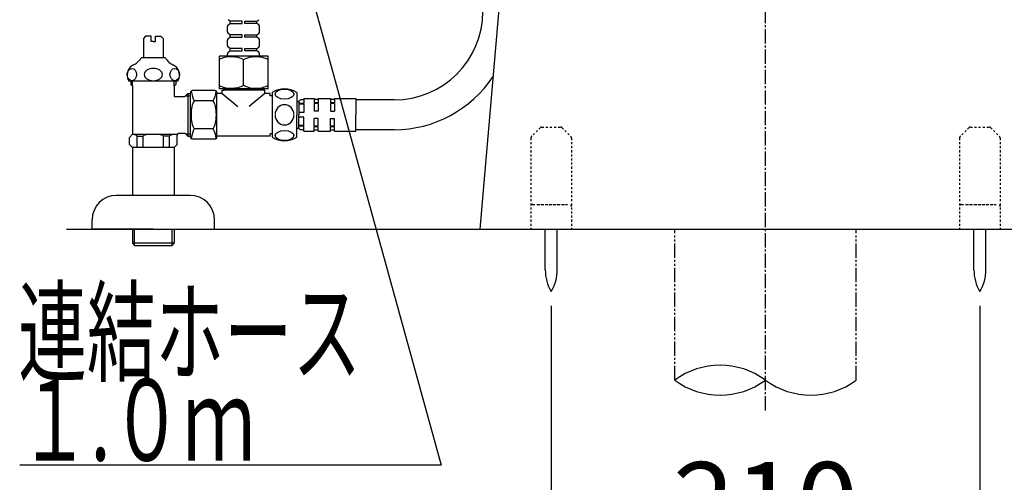
# Model space of a CAD drawing. Extents: x -1584 to 2010, y 105 to 2905.
# Drawn here: x 1253 to 1735, y 398 to 625 of the extents above; entities that cross this region are included whole.
import ezdxf
from ezdxf.enums import TextEntityAlignment as Align

# ---------------------------------------------------------------- set-up
doc = ezdxf.new("R2010")
doc.units = 0
for name, pattern in [('EXLTYPE2', [2, 1, -1]), ('EXLTYPE3', [10, 7, -1, 1, -1]), ('EXLTYPE4', [12, 7, -1, 1, -1, 1, -1])]:
    doc.linetypes.add(name, pattern=pattern)
doc.layers.get('0').update_dxf_attribs({"linetype": 'CONTINUOUS'})
doc.layers.get('DEFPOINTS').update_dxf_attribs({"linetype": 'CONTINUOUS'})
for name, color, linetype in [('便器', 7, 'CONTINUOUS'), ('便座', 7, 'CONTINUOUS'), ('寸法', 7, 'CONTINUOUS'), ('止水栓', 7, 'CONTINUOUS')]:
    doc.layers.add(name, color=color, linetype=linetype)
doc.styles.add('EXCADDIM1', font='monotxt', dxfattribs={"width": 0.84, "bigfont": 'extfont'})
doc.styles.add('EXCADSTD', font='monotxt', dxfattribs={"bigfont": 'extfont'})
doc.styles.get("Standard").update_dxf_attribs({"font": 'monotxt', "bigfont": 'extfont'})
doc.dimstyles.new('ISO-25', dxfattribs={"dimtxt": 2.5, "dimasz": 2.5, "dimexe": 1.25, "dimexo": 0.625, "dimtad": 1, "dimtxsty": 'STANDARD', "dimcen": 2.5, "dimazin": 3, "dimtfac": 1, "dimtmove": 0, "dimatfit": 3})

# ---------------------------------------------------------------- blocks, each defined once
blk = doc.blocks.new('EX_NORM')
at = {"color": 0, "linetype": 'CONTINUOUS'}
for q in [(-1, 0.167), (-1, 0), (-1, -0.167)]:
    blk.add_line((0, 0), q, dxfattribs=at)
blk = doc.blocks.new('*D31')
at = {"layer": 'DEFPOINTS', "color": 0}
for p in [(1513, 491.31), (1723.08, 491.31), (1723.08, 359.01)]:
    blk.add_point(p, dxfattribs=at)
at = {"layer": '寸法', "color": 3, "linetype": 'CONTINUOUS'}
for p, q in [((1513, 484.31), (1513, 349.01)), ((1723.08, 484.31), (1723.08, 349.01)), ((1543, 359.01), (1693.08, 359.01))]:
    blk.add_line(p, q, dxfattribs=at)
at = {"layer": '寸法', "color": 3, "xscale": 30, "yscale": 30, "zscale": 30, "rotation": 180}
blk.add_blockref('EX_NORM', (1513, 359.01), dxfattribs=at)
at = {"layer": '寸法', "color": 3, "xscale": 30, "yscale": 30, "zscale": 30}
blk.add_blockref('EX_NORM', (1723.08, 359.01), dxfattribs=at)
at = {"layer": '寸法', "color": 2, "insert": (1618.04, 382.51), "char_height": 40, "attachment_point": 5, "style": 'EXCADDIM1'}
blk.add_mtext('210', dxfattribs=at)

msp = doc.modelspace()

# ---------------------------------------------------------------- linework, layer by layer
at = {"layer": '便器', "color": 6, "linetype": 'EXLTYPE3'}
msp.add_line((1618.001, 433), (1618.001, 1361), dxfattribs=at)
at = {"layer": '便器', "color": 2, "linetype": 'CONTINUOUS'}
msp.add_line((1498.946, 762.882), (1478.001, 522.015), dxfattribs=at)
at = {"layer": '便器', "color": 6, "linetype": 'EXLTYPE2'}
for p, q in [((1507.671, 571.722), (1503.257, 567.308)), ((1508.378, 572.015), (1517.549, 572.015)), ((1518.257, 571.722), (1522.671, 567.308)), ((1717.745, 571.722), (1713.331, 567.308)), ((1718.452, 572.015), (1727.624, 572.015)), ((1728.331, 571.722), (1732.745, 567.308)), ((1502.964, 566.601), (1502.964, 522.015)), ((1522.964, 566.601), (1522.964, 522.015)), ((1713.038, 566.601), (1713.038, 522.015)), ((1733.038, 566.601), (1733.038, 522.015)), ((1503.964, 534.015), (1521.964, 534.015)), ((1506.464, 534.015), (1519.464, 534.015)), ((1714.038, 534.015), (1732.038, 534.015)), ((1716.538, 534.015), (1729.538, 534.015))]:
    msp.add_line(p, q, dxfattribs=at)
at = {"layer": '便器', "color": 7, "linetype": 'CONTINUOUS'}
msp.add_line((1275.517, 522), (1910.517, 522), dxfattribs=at)
at = {"layer": '便器', "color": 6, "linetype": 'CONTINUOUS'}
for p, q in [((1510.101, 502.059), (1510.101, 522.015)), ((1515.901, 502.059), (1515.901, 522.015)), ((1720.175, 502.059), (1720.175, 522.015)), ((1725.975, 502.059), (1725.975, 522.015))]:
    msp.add_line(p, q, dxfattribs=at)
at = {"layer": '便器', "color": 6, "linetype": 'EXLTYPE4'}
for p, q in [((1573.502, 447.9), (1573.502, 522.015)), ((1662.502, 447.9), (1662.502, 522.015))]:
    msp.add_line(p, q, dxfattribs=at)
at = {"layer": '便器', "color": 6, "linetype": 'EXLTYPE2'}
for centre, start, end in [((1508.378, 571.015), 90, 135), ((1517.549, 571.015), 45, 90), ((1718.452, 571.015), 90, 135), ((1727.624, 571.015), 45, 90), ((1503.964, 566.601), 135, 180), ((1521.964, 566.601), 0, 45), ((1714.038, 566.601), 135, 180), ((1732.038, 566.601), 0, 45), ((1503.964, 533.015), 90, 180), ((1521.964, 533.015), 0, 90), ((1714.038, 533.015), 90, 180), ((1732.038, 533.015), 0, 90)]:
    msp.add_arc(centre, 1, start, end, dxfattribs=at)
at = {"layer": '便器', "color": 6, "linetype": 'CONTINUOUS'}
for centre, radius, start, end in [((1530.097, 501.685), 20, 178.92676, 211.25977), ((1495.904, 501.685), 20, 328.74023, 1.07322), ((1740.172, 501.685), 20, 178.92676, 211.25977), ((1705.979, 501.685), 20, 328.74023, 1.07322), ((1595.752, 417.714), 37.5, 53.60609, 126.39391), ((1595.752, 478.086), 37.5, 233.60609, 306.39391), ((1640.252, 478.086), 37.5, 233.60609, 306.39391)]:
    msp.add_arc(centre, radius, start, end, dxfattribs=at)
at = {"layer": '便座', "color": 6, "linetype": 'CONTINUOUS'}
for p, q in [((1355.601, 623.955), (1354.691, 624.655)), ((1354.691, 622.056), (1355.601, 622.755)), ((1355.601, 622.755), (1355.601, 623.955)), ((1361.601, 623.955), (1355.601, 623.955)), ((1355.601, 622.755), (1361.601, 622.755)), ((1361.601, 622.755), (1361.601, 623.955)), ((1362.801, 623.955), (1368.801, 623.955)), ((1362.801, 622.755), (1362.801, 623.955)), ((1368.801, 622.755), (1362.801, 622.755)), ((1368.801, 623.955), (1369.711, 624.655)), ((1368.801, 622.755), (1368.801, 623.955)), ((1369.711, 622.056), (1368.801, 622.755)), ((1354.301, 618.748), (1354.301, 621.263)), ((1354.301, 620.755), (1354.301, 621.263)), ((1355.601, 617.255), (1354.691, 617.955)), ((1368.801, 617.255), (1369.711, 617.955)), ((1370.101, 618.748), (1370.101, 621.263)), ((1370.101, 620.755), (1370.101, 621.263)), ((1354.301, 612.048), (1354.301, 614.563)), ((1354.301, 614.055), (1354.301, 614.563)), ((1354.691, 615.356), (1355.601, 616.055)), ((1355.601, 616.055), (1355.601, 617.255)), ((1361.601, 617.255), (1355.601, 617.255)), ((1355.601, 616.055), (1361.601, 616.055)), ((1361.601, 616.055), (1361.601, 617.255)), ((1362.801, 616.055), (1362.801, 617.255)), ((1362.801, 617.255), (1368.801, 617.255)), ((1368.801, 616.055), (1362.801, 616.055)), ((1368.801, 616.055), (1368.801, 617.255)), ((1369.711, 615.356), (1368.801, 616.055)), ((1370.101, 612.048), (1370.101, 614.563)), ((1370.101, 614.055), (1370.101, 614.563)), ((1355.601, 610.555), (1354.691, 611.255)), ((1354.691, 608.656), (1355.601, 609.355)), ((1355.601, 609.355), (1355.601, 610.555)), ((1361.601, 610.555), (1355.601, 610.555)), ((1355.601, 609.355), (1361.601, 609.355)), ((1361.601, 609.355), (1361.601, 610.555)), ((1362.801, 609.355), (1362.801, 610.555)), ((1362.801, 610.555), (1368.801, 610.555)), ((1368.801, 609.355), (1362.801, 609.355)), ((1368.801, 610.555), (1369.711, 611.255)), ((1368.801, 609.355), (1368.801, 610.555)), ((1369.711, 608.656), (1368.801, 609.355)), ((1350.301, 606.555), (1350.301, 590.955)), ((1374.101, 606.755), (1350.501, 606.755)), ((1371.451, 606.755), (1352.951, 606.755)), ((1354.301, 606.755), (1354.301, 607.863)), ((1354.301, 607.355), (1354.301, 607.863)), ((1362.201, 592.552), (1362.201, 604.959)), ((1370.101, 606.755), (1370.101, 607.863)), ((1370.101, 607.355), (1370.101, 607.863)), ((1374.301, 590.955), (1374.301, 606.555)), ((1336.201, 567.165), (1336.201, 588.865)), ((1348.201, 589.865), (1337.201, 589.865)), ((1349.201, 571.515), (1349.201, 588.865)), ((1374.101, 590.755), (1350.501, 590.755)), ((1351.701, 588.515), (1351.701, 590.015)), ((1351.701, 590.015), (1352.701, 590.015)), ((1352.701, 590.015), (1352.701, 590.755)), ((1371.701, 590.015), (1352.701, 590.015)), ((1371.701, 590.015), (1371.701, 590.755)), ((1372.701, 590.015), (1371.701, 590.015)), ((1372.701, 588.515), (1372.701, 590.015)), ((1376.289, 589), (1376.289, 567)), ((1388.289, 589), (1388.289, 578)), ((1347.409, 584.921), (1337.993, 584.921)), ((1351.701, 588.515), (1349.201, 588.515)), ((1351.701, 588.515), (1359.412, 582.095)), ((1372.701, 588.515), (1364.989, 582.095)), ((1375.201, 588.515), (1372.701, 588.515)), ((1375.201, 587.315), (1375.201, 588.515)), ((1376.201, 587.315), (1375.201, 587.315)), ((1388.289, 584.5), (1389.289, 584.5)), ((1389.289, 584.5), (1389.289, 578)), ((1391.789, 585.35), (1390.289, 585.35)), ((1391.789, 586), (1391.789, 583.62)), ((1391.789, 586), (1396.789, 586)), ((1396.789, 586), (1396.789, 583.916)), ((1398.789, 585.5), (1396.789, 585.5)), ((1398.789, 583.916), (1396.789, 583.916)), ((1398.789, 586), (1398.789, 583.916)), ((1398.789, 586), (1404.789, 586)), ((1404.789, 586), (1404.789, 583.916)), ((1406.789, 585.5), (1404.789, 585.5)), ((1406.789, 583.916), (1404.789, 583.916)), ((1406.789, 586), (1406.789, 583.916)), ((1406.789, 586), (1417.289, 586)), ((1417.289, 586), (1417.289, 578)), ((1436.085, 585.3), (1417.289, 585.3)), ((1391.789, 583.62), (1389.289, 583.62)), ((1391.789, 583.266), (1389.289, 583.266)), ((1391.789, 579.1), (1389.289, 579.1)), ((1391.789, 583.266), (1391.789, 579.1)), ((1398.789, 583.562), (1396.789, 583.562)), ((1396.789, 583.562), (1396.789, 579.75)), ((1398.789, 579.75), (1396.789, 579.75)), ((1398.789, 583.562), (1398.789, 579.75)), ((1406.789, 583.562), (1404.789, 583.562)), ((1404.789, 583.562), (1404.789, 579.75)), ((1404.789, 579.75), (1406.789, 579.75)), ((1406.789, 583.562), (1406.789, 579.75)), ((1388.289, 567), (1388.289, 578)), ((1389.289, 571.5), (1389.289, 578)), ((1391.789, 576.9), (1389.289, 576.9)), ((1391.789, 572.734), (1391.789, 576.9)), ((1398.789, 576.25), (1396.789, 576.25)), ((1396.789, 572.438), (1396.789, 576.25)), ((1398.789, 572.438), (1398.789, 576.25)), ((1404.789, 572.438), (1404.789, 576.25)), ((1404.789, 576.25), (1406.789, 576.25)), ((1406.789, 572.438), (1406.789, 576.25)), ((1417.289, 570), (1417.289, 578)), ((1347.409, 571.109), (1337.993, 571.109)), ((1349.201, 570.265), (1349.201, 571.515)), ((1349.201, 567.165), (1349.201, 570.265)), ((1388.289, 571.5), (1389.289, 571.5)), ((1391.789, 572.734), (1389.289, 572.734)), ((1391.789, 572.38), (1389.289, 572.38)), ((1391.789, 570.65), (1390.289, 570.65)), ((1391.789, 570), (1391.789, 572.38)), ((1391.789, 570), (1396.789, 570)), ((1398.789, 572.438), (1396.789, 572.438)), ((1398.789, 572.084), (1396.789, 572.084)), ((1396.789, 570), (1396.789, 572.084)), ((1398.789, 570.5), (1396.789, 570.5)), ((1398.789, 570), (1398.789, 572.084)), ((1398.789, 570), (1404.789, 570)), ((1406.789, 572.438), (1404.789, 572.438)), ((1406.789, 572.084), (1404.789, 572.084)), ((1404.789, 570), (1404.789, 572.084)), ((1406.789, 570.5), (1404.789, 570.5)), ((1406.789, 570), (1406.789, 572.084)), ((1406.789, 570), (1417.289, 570)), ((1436.085, 570.7), (1417.289, 570.7)), ((1337.201, 566.165), (1348.201, 566.165)), ((1375.201, 567.515), (1349.201, 567.515)), ((1376.201, 568.715), (1375.201, 568.715)), ((1375.201, 567.515), (1375.201, 568.715))]:
    msp.add_line(p, q, dxfattribs=at)
for centre, radius, start, end in [((1436.085, 628.7), 43.4, 270, 0), ((1355.301, 621.263), 1, 127.56859, 180), ((1355.301, 621.263), 1, 127.56859, 180), ((1355.301, 618.748), 1, 180, 232.43141), ((1369.101, 621.263), 1, 0, 52.43141), ((1369.101, 621.263), 1, 0, 52.43141), ((1369.101, 618.748), 1, 307.56859, 0), ((1355.301, 614.563), 1, 127.56859, 180), ((1355.301, 614.563), 1, 127.56859, 180), ((1369.101, 614.563), 1, 0, 52.43141), ((1369.101, 614.563), 1, 0, 52.43141), ((1355.301, 612.048), 1, 180, 232.43141), ((1355.301, 607.863), 1, 127.56859, 180), ((1355.301, 607.863), 1, 127.56859, 180), ((1369.101, 612.048), 1, 307.56859, 0), ((1369.101, 607.863), 1, 0, 52.43141), ((1369.101, 607.863), 1, 0, 52.43141), ((1350.501, 606.555), 0.2, 90, 180), ((1374.101, 606.555), 0.2, 0, 90), ((1436.085, 628.7), 58, 270, 326.59015), ((1337.201, 588.865), 1, 90, 180), ((1348.201, 588.865), 1, 0, 90), ((1350.501, 590.955), 0.2, 180, 270), ((1374.101, 590.955), 0.2, 270, 0), ((1382.289, 579.589), 11.161, 57.47959, 122.52041), ((1390.289, 584.35), 1, 90, 180), ((1390.289, 571.65), 1, 180, 270), ((1337.201, 567.165), 1, 180, 270), ((1348.201, 567.165), 1, 270, 0), ((1382.289, 576.411), 11.161, 237.47959, 302.52041)]:
    msp.add_arc(centre, radius, start, end, dxfattribs=at)
for centre, major_axis, ratio, start_param, end_param in [((1356.151, 602.605), (7.645, 0), 0.50359, 0.6577729, 2.4421409), ((1368.251, 602.605), (7.645, 0), 0.50359, 0.6570108, 2.4838198), ((1339.597, 591.828), (0, 8.069), 0.3846377, 1.8415521, 2.5981383), ((1345.804, 591.828), (0, 8.069), 0.3846377, 3.685047, 4.4416332), ((1356.151, 594.905), (-7.645, 0), 0.50359, 0.6994518, 2.4838198), ((1368.251, 594.905), (-7.645, 0), 0.50359, 0.6577729, 2.4845819), ((1339.597, 578.015), (0, -8.069), 0.3846377, 3.685047, 5.739731), ((1345.804, 578.015), (0, -8.069), 0.3846377, 0.5434543, 2.5981383), ((1382.289, 578), (0, -4.95), 0.9328786, 1.6011055, 4.6820798), ((1382.289, 578), (0, -4.95), 0.9328786, 4.7426982, 7.8236724), ((1339.597, 564.203), (0, 8.069), 0.3846377, 0.5434543, 1.3000418), ((1345.804, 564.203), (0, 8.069), 0.3846377, -1.3000418, -0.5434543)]:
    msp.add_ellipse(centre, major_axis=major_axis, ratio=ratio, start_param=start_param, end_param=end_param, dxfattribs=at)
for centre in [(1382.289, 588.176), (1382.289, 567.824)]:
    msp.add_ellipse(centre, major_axis=(4.618, 0), ratio=0.5359754, dxfattribs=at)
at = {"layer": '止水栓', "color": 6, "linetype": 'CONTINUOUS'}
for p, q in [((1314.251, 616.5), (1313.251, 615.5)), ((1313.251, 615.5), (1313.251, 605.944)), ((1317.001, 616.5), (1314.251, 616.5)), ((1317.001, 614), (1317.001, 616.5)), ((1318.001, 614), (1317.001, 614)), ((1318.001, 614), (1319.001, 614)), ((1319.001, 616.5), (1321.751, 616.5)), ((1319.001, 614), (1319.001, 616.5)), ((1321.751, 616.5), (1322.751, 615.5)), ((1322.751, 615.5), (1322.751, 605.944)), ((1324.001, 605.944), (1312.001, 605.944)), ((1330.001, 594.444), (1306.001, 594.444)), ((1307.001, 594.444), (1307.001, 592.8)), ((1307.801, 592), (1307.801, 594.444)), ((1328.201, 592), (1328.201, 594.444)), ((1329.001, 594.444), (1329.001, 592.8)), ((1307.801, 592), (1307.001, 592.8)), ((1307.801, 592), (1307.801, 568.5)), ((1328.201, 592), (1329.001, 592.8)), ((1328.201, 592), (1328.201, 587)), ((1328.201, 587), (1333.501, 587)), ((1333.501, 587), (1334.978, 588.477)), ((1333.816, 587.315), (1336.201, 587.315)), ((1334.978, 588.477), (1334.978, 567.522)), ((1334.978, 588.477), (1336.201, 588.477)), ((1306.251, 566.95), (1307.801, 568.5)), ((1306.251, 563.5), (1306.251, 566.95)), ((1307.801, 568.5), (1329.885, 568.5)), ((1310.109, 567.5), (1313.001, 567.5)), ((1310.109, 562), (1310.109, 567.5)), ((1313.001, 562), (1313.001, 567.495)), ((1325.893, 567.5), (1323.001, 567.5)), ((1323.001, 562), (1323.001, 567.5)), ((1325.893, 562), (1325.893, 567.5)), ((1329.751, 563.5), (1329.751, 568)), ((1330.751, 569), (1333.501, 569)), ((1333.501, 569), (1334.978, 567.522)), ((1333.816, 568.684), (1336.201, 568.684)), ((1334.978, 567.522), (1336.201, 567.522)), ((1307.751, 562), (1306.251, 563.5)), ((1328.251, 562), (1307.751, 562)), ((1307.751, 562), (1307.751, 538.5)), ((1328.251, 562), (1329.751, 563.5)), ((1328.251, 562), (1328.251, 538.5)), ((1336.001, 538.5), (1300.001, 538.5)), ((1288.001, 522), (1288.001, 526.5)), ((1348.001, 522), (1348.001, 526.5)), ((1318.001, 522), (1288.001, 522)), ((1307.751, 522), (1307.751, 515)), ((1308.685, 522), (1308.685, 514.065)), ((1318.001, 522), (1348.001, 522)), ((1327.316, 514.065), (1327.316, 522)), ((1328.251, 522), (1328.251, 515)), ((1328.251, 515), (1307.751, 515)), ((1307.751, 515), (1308.751, 514)), ((1308.751, 514), (1327.251, 514)), ((1327.251, 514), (1328.251, 515))]:
    msp.add_line(p, q, dxfattribs=at)
for centre, radius, start, end in [((1304.931, 609.688), 8, 292.8022, 332.08924), ((1331.07, 609.688), 8, 207.91076, 247.1978), ((1311.226, 597.444), 6.025, 144.2681, 209.86283), ((1309.582, 598.626), 4, 112.8022, 144.2681), ((1326.42, 598.626), 4, 35.7319, 67.1978), ((1324.776, 597.444), 6.025, 330.13717, 35.7319), ((1330.751, 568), 1, 90, 180), ((1300.001, 526.5), 12, 90, 180), ((1336.001, 526.5), 12, 0, 90)]:
    msp.add_arc(centre, radius, start, end, dxfattribs=at)
for centre, major_axis in [((1307.522, 597.744), (0, -3)), ((1328.48, 597.744), (0, 3))]:
    msp.add_ellipse(centre, major_axis=major_axis, ratio=0.7712212, dxfattribs=at)
for centre, major_axis, ratio, start_param, end_param in [((1318.001, 597.744), (-4.454, 0), 0.6735199, 4.712389, 7.8539816), ((1318.001, 597.744), (4.454, 0), 0.6735199, 4.712389, 7.8539816), ((1305.109, 567.5), (-5, 0), 0.2, 3.1415927, 4.1398515), ((1318.001, 567.5), (-5, 0), 0.2, 3.1415927, 6.2831853), ((1330.893, 567.5), (5, 0), 0.2, 1.7762668, 3.1415927)]:
    msp.add_ellipse(centre, major_axis=major_axis, ratio=ratio, start_param=start_param, end_param=end_param, dxfattribs=at)

# ---------------------------------------------------------------- texts
at = {"layer": '便座', "color": 2, "linetype": 'CONTINUOUS', "style": 'EXCADSTD'}
for s, width, p, p2 in [('連結ホース', 1.013793, (1251.841, 451.436), (1419.841, 451.436)), ('１.０ｍ', 0.998361, (1251.841, 408.436), (1367.841, 408.436))]:
    msp.add_text(s, height=40, dxfattribs=dict(at, width=width)).set_placement(p, p2, align=Align.FIT)

# ---------------------------------------------------------------- dimensions: what is measured, and where the dimension line sits
at = {"layer": '寸法', "color": 3, "linetype": 'CONTINUOUS'}
dim = msp.add_linear_dim(base=(1723.075, 359.015), p1=(1513.001, 491.307), p2=(1723.075, 491.307), text='210', dimstyle='ISO-25', override={"dimtxt": 40, "dimasz": 30, "dimexe": 10, "dimexo": 7, "dimgap": 0, "dimtad": 1, "dimjust": 0, "dimtih": 0, "dimtoh": 0, "dimdec": 1, "dimzin": 8, "dimlunit": 2, "dimtxsty": 'EXCADDIM1', "dimblk1": 'EX_NORM', "dimblk2": 'EX_NORM', "dimsah": 1, "dimse1": 0, "dimse2": 0, "dimclrd": 3, "dimclre": 3, "dimclrt": 2, "dimtmove": 2}, dxfattribs=at)
dim.commit()
dim.dimension.update_dxf_attribs({"geometry": '*D31', "text_midpoint": (1618.038, 382.515), "dimtype": 160})

# ---------------------------------------------------------------- leaders
at = {"layer": '便座', "color": 6, "linetype": 'CONTINUOUS'}
msp.add_leader([(1374.026, 714.898), (1459.081, 406.27), (1252.518, 406.27)], dimstyle='ISO-25', override={"dimasz": 30, "dimldrblk": 'EX_NORM'}, dxfattribs=at)

doc.saveas('drawing.dxf')
